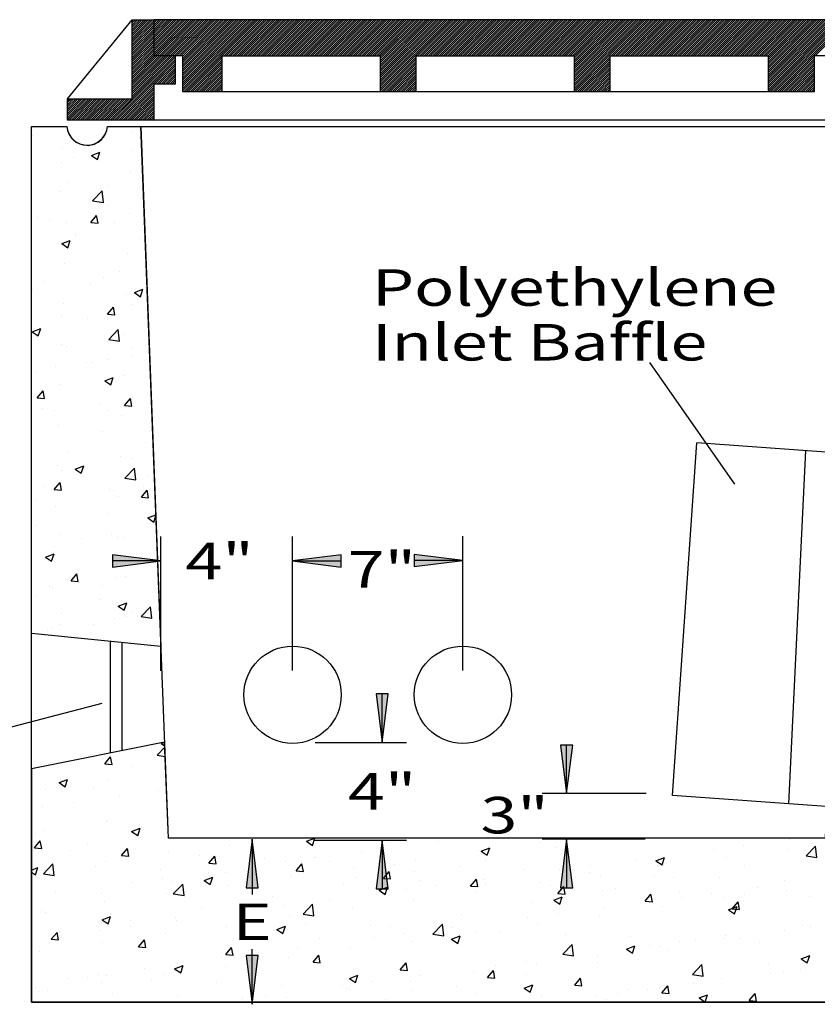
# Model space of a CAD drawing. Extents: x 16 to 252, y 17 to 312.
# Drawn here: x 130 to 196, y 116 to 197 of the extents above; entities that cross this region are included whole.
import ezdxf
from ezdxf.enums import TextEntityAlignment as Align

# ---------------------------------------------------------------- set-up
doc = ezdxf.new("R2010")
doc.units = 0
doc.header["$MEASUREMENT"] = 0
for name, color, linetype in [('2X2BASIN', 7, 'Continuous'), ('CASTING', 7, 'Continuous'), ('DBOX', 7, 'Continuous')]:
    doc.layers.add(name, color=color, linetype=linetype)
doc.styles.add('ARIAL', font='ARIAL.TTF')

# ---------------------------------------------------------------- blocks, each defined once
blk = doc.blocks.new('LONGARROW')
at = {"linetype": 'Continuous'}
blk.add_hatch(color=7, dxfattribs=at).paths.add_polyline_path([(0, 0), (2, -0.25), (2, 0.25)])
at = {"color": 7, "linetype": 'Continuous'}
blk.add_lwpolyline([(0, 0), (2, -0.25), (2, 0.25)], close=True, dxfattribs=at)
blk = doc.blocks.new('Mkr_27826')
at = {"linetype": 'ByBlock'}
blk.add_hatch(color=7, dxfattribs=at).paths.add_polyline_path([(0, 0), (2, -0.25), (2, 0.25)])
at = {"color": 0, "linetype": 'ByBlock'}
blk.add_lwpolyline([(0, 0), (2, -0.25), (2, 0.25)], close=True, dxfattribs=at)
blk = doc.blocks.new('Mkr_278260')
at = {"linetype": 'ByBlock'}
blk.add_hatch(color=7, dxfattribs=at).paths.add_polyline_path([(0, 0), (2, -0.25), (2, 0.25)])
at = {"color": 0, "linetype": 'ByBlock'}
blk.add_lwpolyline([(0, 0), (2, -0.25), (2, 0.25)], close=True, dxfattribs=at)

msp = doc.modelspace()

# ---------------------------------------------------------------- linework, layer by layer
at = {"layer": '2X2BASIN', "color": 7, "linetype": 'Continuous'}
for p, q in [((131.196, 116.415), (131.196, 188.415)), ((131.196, 174.915), (131.196, 188.415)), ((131.196, 188.415), (134.094, 188.415)), ((137.454, 188.415), (201.692, 188.415)), ((139.481, 187.918), (139.481, 187.918)), ((142.446, 129.915), (140.196, 188.415)), ((131.286, 187.642), (131.286, 187.642)), ((134.287, 187.168), (134.287, 187.168)), ((140.036, 187.532), (140.036, 187.532)), ((133.746, 186.704), (133.746, 186.704)), ((136.118, 186.035), (136.819, 186.303)), ((136.616, 185.699), (136.819, 186.303)), ((139.514, 186.447), (139.514, 186.447)), ((133.682, 185.446), (133.682, 185.446)), ((134.64, 185.878), (134.64, 185.878)), ((136.118, 186.035), (136.616, 185.699)), ((139.978, 185.653), (139.978, 185.653)), ((139.359, 184.589), (139.359, 184.589)), ((134.165, 183.84), (134.165, 183.84)), ((133.618, 183.089), (133.618, 183.089)), ((136.222, 182.307), (137.001, 183.119)), ((137.111, 182.169), (137.001, 183.119)), ((137.406, 183.588), (137.406, 183.588)), ((136.222, 182.307), (137.111, 182.169)), ((137.501, 181.947), (137.501, 181.947)), ((131.67, 180.946), (131.67, 180.946)), ((132.692, 180.768), (132.692, 180.768)), ((134.044, 180.511), (134.044, 180.511)), ((136.067, 180.509), (136.549, 181.084)), ((136.067, 180.509), (136.665, 180.457)), ((136.665, 180.457), (136.549, 181.084)), ((138.03, 180.543), (138.03, 180.543)), ((139.238, 181.26), (139.238, 181.26)), ((133.685, 178.783), (134.385, 179.052)), ((134.183, 178.448), (134.386, 179.052)), ((134.775, 179.644), (134.775, 179.644)), ((134.801, 179.425), (134.801, 179.425)), ((140.139, 179.199), (140.139, 179.199)), ((133.685, 178.783), (134.183, 178.448)), ((139.116, 177.931), (139.116, 177.931)), ((133.922, 177.182), (133.922, 177.182)), ((138.46, 176.531), (138.46, 176.531)), ((132.144, 175.699), (132.144, 175.699)), ((137.089, 175.98), (137.089, 175.98)), ((131.257, 174.979), (131.257, 174.979)), ((136.041, 175.46), (136.041, 175.46)), ((139.654, 174.757), (140.355, 175.026)), ((140.152, 174.421), (140.355, 175.026)), ((138.994, 174.602), (138.994, 174.602)), ((139.654, 174.757), (140.152, 174.421)), ((133.801, 173.853), (133.801, 173.853)), ((137.455, 172.988), (137.937, 173.562)), ((138.052, 172.935), (137.937, 173.562)), ((139.485, 173.784), (139.485, 173.784)), ((133.653, 172.783), (133.653, 172.783)), ((135.829, 172.587), (135.829, 172.587)), ((137.455, 172.988), (138.052, 172.935)), ((138.332, 172.916), (138.332, 172.916)), ((131.252, 171.532), (131.952, 171.8)), ((131.75, 171.196), (131.952, 171.8)), ((137.548, 170.911), (138.327, 171.722)), ((138.437, 170.772), (138.327, 171.722)), ((131.252, 171.532), (131.75, 171.196)), ((137.548, 170.911), (138.437, 170.773)), ((138.873, 171.274), (138.873, 171.274)), ((133.679, 170.524), (133.679, 170.524)), ((134.094, 170.35), (134.094, 170.35)), ((139.432, 170.124), (139.432, 170.124)), ((137.472, 169.284), (137.472, 169.284)), ((139.489, 169.471), (139.489, 169.471)), ((133.198, 168.643), (133.198, 168.643)), ((135.702, 168.972), (135.702, 168.972)), ((136.202, 169.006), (136.202, 169.006)), ((182, 169), (189, 159)), ((131.64, 168.283), (131.64, 168.283)), ((137.221, 167.505), (137.921, 167.774)), ((137.719, 167.17), (137.922, 167.774)), ((138.751, 167.945), (138.751, 167.945)), ((133.557, 167.195), (133.557, 167.195)), ((137.221, 167.505), (137.719, 167.17)), ((131.67, 166.093), (132.152, 166.668)), ((131.67, 166.093), (132.267, 166.041)), ((132.267, 166.041), (132.152, 166.668)), ((138.842, 165.466), (139.324, 166.04)), ((139.44, 165.413), (139.324, 166.04)), ((132.104, 165.266), (132.104, 165.266)), ((136.858, 165.527), (136.858, 165.527)), ((138.842, 165.466), (139.44, 165.413)), ((133.071, 165.028), (133.071, 165.028)), ((137.442, 165.041), (137.442, 165.041)), ((138.63, 164.616), (138.63, 164.616)), ((133.436, 163.866), (133.436, 163.866)), ((137.059, 163.317), (137.059, 163.317)), ((131.227, 162.316), (131.227, 162.316)), ((140.543, 162.414), (140.543, 162.414)), ((134.228, 161.583), (134.228, 161.583)), ((138.508, 161.287), (138.508, 161.287)), ((139.455, 161.122), (139.455, 161.122)), ((193.461, 132.721), (194.849, 161.765)), ((133.314, 160.537), (133.314, 160.537)), ((134.788, 160.254), (135.488, 160.523)), ((135.286, 159.918), (135.488, 160.523)), ((138.874, 159.514), (139.652, 160.326)), ((139.763, 159.376), (139.653, 160.326)), ((133.623, 160.121), (133.623, 160.121)), ((134.788, 160.254), (135.285, 159.918)), ((135.495, 159.931), (135.495, 159.931)), ((138.874, 159.514), (139.763, 159.376)), ((140.833, 159.705), (140.833, 159.705)), ((132.265, 158.813), (132.265, 158.813)), ((133.057, 158.571), (133.539, 159.146)), ((133.655, 158.519), (133.539, 159.146)), ((140.416, 158.799), (140.416, 158.799)), ((133.057, 158.571), (133.655, 158.519)), ((137.603, 158.588), (137.603, 158.588)), ((137.912, 158.47), (137.912, 158.47)), ((138.386, 157.958), (138.386, 157.958)), ((140.23, 157.944), (140.712, 158.518)), ((140.23, 157.944), (140.827, 157.891)), ((140.827, 157.891), (140.712, 158.518)), ((131.597, 157.638), (131.597, 157.638)), ((133.193, 157.208), (133.193, 157.208)), ((137.442, 156.621), (137.442, 156.621)), ((140.757, 156.228), (141.424, 156.484)), ((140.757, 156.228), (141.255, 155.892)), ((141.255, 155.892), (141.427, 156.406)), ((131.611, 155.62), (131.611, 155.62)), ((133.505, 154.848), (133.505, 154.848)), ((137.785, 154.855), (137.785, 154.855)), ((138.265, 154.629), (138.265, 154.629)), ((138.844, 154.622), (138.844, 154.622)), ((141.841, 143.667), (141.841, 154.693)), ((152.662, 143.693), (152.662, 154.693)), ((166.662, 143.693), (166.662, 154.739)), ((133.071, 153.879), (133.071, 153.879)), ((135.282, 154.526), (135.282, 154.526)), ((132.355, 153.002), (133.055, 153.271)), ((132.355, 153.002), (132.852, 152.667)), ((132.852, 152.667), (133.055, 153.271)), ((141.841, 152.693), (137.841, 152.693)), ((152.662, 152.693), (156.662, 152.693)), ((166.662, 152.739), (162.662, 152.739)), ((134.445, 151.049), (134.927, 151.624)), ((135.042, 150.997), (134.927, 151.624)), ((138.942, 151.41), (138.942, 151.41)), ((132.651, 150.582), (132.651, 150.582)), ((134.445, 151.049), (135.042, 150.997)), ((135.154, 150.911), (135.154, 150.911)), ((137.03, 150.654), (137.03, 150.654)), ((138.143, 151.3), (138.143, 151.3)), ((132.949, 150.55), (132.949, 150.55)), ((141.617, 150.422), (141.656, 150.468)), ((141.617, 150.422), (141.658, 150.418)), ((131.198, 149.653), (131.198, 149.653)), ((131.558, 149.738), (131.558, 149.738)), ((136.896, 149.512), (136.896, 149.512)), ((138.324, 148.976), (139.024, 149.245)), ((138.324, 148.976), (138.821, 148.641)), ((138.822, 148.641), (139.024, 149.245)), ((133.667, 148.395), (133.667, 148.395)), ((139.005, 148.169), (139.005, 148.169)), ((139.426, 148.459), (139.426, 148.459)), ((140.199, 148.118), (140.978, 148.93)), ((141.089, 147.98), (140.978, 148.929)), ((133.594, 147.458), (133.594, 147.458)), ((136.311, 147.466), (136.311, 147.466)), ((138.022, 147.971), (138.022, 147.971)), ((140.199, 148.118), (141.089, 147.98)), ((141.84, 145.675), (131.196, 146.739)), ((132.524, 146.967), (132.524, 146.967)), ((132.828, 147.221), (132.828, 147.221)), ((137.662, 146.093), (137.662, 136.893)), ((138.662, 137.093), (138.662, 145.993)), ((160.025, 137.779), (160.025, 141.779)), ((110, 134), (137, 141)), ((142.143, 137.789), (131.196, 135.599)), ((141.86, 137.699), (142.043, 137.769)), ((141.86, 137.699), (142.154, 137.5)), ((154.51, 137.779), (162.025, 137.779)), ((141.025, 137.293), (141.025, 137.293)), ((141.525, 136.721), (142.159, 137.382)), ((175.193, 133.564), (175.193, 137.564)), ((137.22, 136.005), (137.702, 136.58)), ((137.22, 136.005), (137.817, 135.953)), ((137.238, 136.794), (137.238, 136.794)), ((137.817, 135.953), (137.702, 136.58)), ((141.525, 136.721), (142.188, 136.619)), ((139.396, 135.796), (139.396, 135.796)), ((133.458, 134.473), (134.158, 134.742)), ((133.458, 134.473), (133.955, 134.138)), ((133.564, 134.795), (133.564, 134.795)), ((133.955, 134.138), (134.158, 134.742)), ((137.535, 134.655), (137.535, 134.655)), ((132.341, 133.905), (132.341, 133.905)), ((136.308, 134.011), (136.308, 134.011)), ((141.646, 133.785), (141.646, 133.785)), ((181.744, 133.564), (173.193, 133.564)), ((134.607, 132.85), (134.607, 132.85)), ((138.394, 133.349), (138.394, 133.349)), ((132.104, 132.521), (132.104, 132.521)), ((137.383, 131.295), (137.383, 131.295)), ((137.414, 131.326), (137.414, 131.326)), ((132.22, 130.577), (132.22, 130.577)), ((139.427, 130.447), (140.127, 130.716)), ((139.427, 130.447), (139.924, 130.112)), ((139.924, 130.111), (140.127, 130.716)), ((131.434, 129.111), (131.917, 129.686)), ((131.552, 130.294), (131.552, 130.294)), ((132.032, 129.059), (131.917, 129.685)), ((142.079, 130.236), (142.079, 130.236)), ((196.446, 129.915), (142.446, 129.915)), ((149.343, 129.814), (149.343, 125.281)), ((153.798, 129.646), (154.498, 129.915)), ((153.798, 129.646), (154.295, 129.311)), ((154.296, 129.311), (154.498, 129.915)), ((154.404, 129.734), (162.025, 129.734)), ((160.025, 129.734), (160.025, 125.734)), ((164.661, 129.611), (164.661, 129.611)), ((173.063, 129.561), (173.063, 129.561)), ((181.637, 129.823), (173.193, 129.823)), ((175.193, 129.823), (175.193, 125.823)), ((193.533, 129.815), (193.533, 129.815)), ((131.434, 129.111), (132.032, 129.059)), ((131.976, 128.906), (131.976, 128.906)), ((134.361, 128.901), (134.361, 128.901)), ((135.764, 129.405), (135.764, 129.405)), ((138.607, 128.484), (139.089, 129.058)), ((139.205, 128.431), (139.089, 129.058)), ((147.478, 129.342), (147.478, 129.342)), ((158.346, 128.78), (158.346, 128.78)), ((160.298, 129.333), (160.298, 129.333)), ((167.929, 128.857), (167.929, 128.857)), ((168.169, 128.845), (168.87, 129.114)), ((168.169, 128.845), (168.667, 128.51)), ((168.667, 128.51), (168.87, 129.114)), ((174.358, 129.139), (174.358, 129.139)), ((187.243, 128.987), (187.243, 128.987)), ((189.746, 129.316), (189.746, 129.316)), ((193.372, 128.966), (193.372, 128.966)), ((194.887, 128.445), (195.666, 129.257)), ((195.777, 128.307), (195.666, 129.257)), ((137.292, 127.997), (137.292, 127.997)), ((138.607, 128.484), (139.205, 128.431)), ((139.699, 128.675), (139.699, 128.675)), ((142.426, 128.701), (142.426, 128.701)), ((145.037, 128.45), (145.037, 128.45)), ((145.78, 127.856), (146.262, 128.431)), ((146.378, 127.804), (146.262, 128.43)), ((150.375, 128.224), (150.375, 128.224)), ((152.055, 127.952), (152.055, 127.952)), ((154.466, 128.332), (154.466, 128.332)), ((154.558, 128.281), (154.558, 128.281)), ((155.714, 127.999), (155.714, 127.999)), ((162.735, 128.107), (162.735, 128.107)), ((168.526, 128.138), (168.526, 128.138)), ((180.927, 128.155), (180.927, 128.155)), ((182.541, 128.044), (183.241, 128.313)), ((182.541, 128.044), (183.038, 127.709)), ((183.038, 127.709), (183.241, 128.313)), ((188.321, 128.326), (188.321, 128.326)), ((194.887, 128.445), (195.777, 128.308)), ((195.673, 128.643), (195.673, 128.643)), ((131.196, 127.288), (131.725, 127.491)), ((131.196, 127.106), (131.522, 126.886)), ((131.522, 126.886), (131.725, 127.49)), ((132.098, 127.248), (132.098, 127.248)), ((132.178, 126.98), (132.957, 127.792)), ((133.068, 126.842), (132.957, 127.792)), ((136.469, 127.558), (136.469, 127.558)), ((141.808, 127.332), (141.808, 127.332)), ((145.739, 127.12), (145.739, 127.12)), ((145.78, 127.856), (146.377, 127.804)), ((147.146, 127.106), (147.146, 127.106)), ((148.634, 127.331), (148.634, 127.331)), ((152.952, 127.228), (153.434, 127.803)), ((152.952, 127.228), (153.55, 127.176)), ((153.55, 127.176), (153.434, 127.803)), ((157.684, 127.467), (157.684, 127.467)), ((160.125, 126.601), (160.607, 127.175)), ((160.723, 126.549), (160.607, 127.175)), ((161.052, 127.773), (161.052, 127.773)), ((162.694, 127.137), (162.694, 127.137)), ((166.39, 127.547), (166.39, 127.547)), ((171.728, 127.322), (171.728, 127.322)), ((174.637, 127.327), (174.637, 127.327)), ((177.067, 127.096), (177.067, 127.096)), ((177.14, 127.657), (177.14, 127.657)), ((183.187, 127.622), (183.187, 127.622)), ((189.841, 127.642), (189.841, 127.642)), ((132.178, 126.98), (133.068, 126.842)), ((139.449, 126.292), (139.449, 126.292)), ((141.952, 126.622), (141.952, 126.622)), ((142.802, 126.33), (142.802, 126.33)), ((145.396, 126.421), (146.096, 126.69)), ((145.396, 126.421), (145.893, 126.085)), ((145.893, 126.085), (146.096, 126.69)), ((152.484, 126.881), (152.484, 126.881)), ((152.55, 126.762), (152.55, 126.762)), ((157.822, 126.655), (157.822, 126.655)), ((160.125, 126.601), (160.723, 126.549)), ((163.16, 126.43), (163.16, 126.43)), ((167.297, 125.973), (167.78, 126.548)), ((167.895, 125.921), (167.78, 126.548)), ((168.321, 126.495), (168.321, 126.495)), ((177.993, 126.872), (177.993, 126.872)), ((182.405, 126.871), (182.405, 126.871)), ((184.009, 126.641), (184.009, 126.641)), ((187.743, 126.645), (187.743, 126.645)), ((193.081, 126.42), (193.081, 126.42)), ((142.851, 125.325), (143.63, 126.137)), ((143.74, 125.187), (143.63, 126.137)), ((147.356, 126.013), (147.356, 126.013)), ((156.862, 126.136), (156.862, 126.136)), ((159.767, 125.62), (160.467, 125.889)), ((159.767, 125.62), (160.265, 125.284)), ((160.265, 125.284), (160.467, 125.889)), ((162.03, 125.667), (162.03, 125.667)), ((164.534, 125.997), (164.534, 125.997)), ((167.297, 125.973), (167.895, 125.921)), ((167.808, 125.528), (167.808, 125.528)), ((168.499, 126.204), (168.499, 126.204)), ((172.942, 126.232), (172.942, 126.232)), ((173.837, 125.979), (173.837, 125.979)), ((174.47, 125.346), (174.952, 125.92)), ((175.068, 125.293), (174.952, 125.92)), ((178.177, 125.64), (178.177, 125.64)), ((179.175, 125.753), (179.175, 125.753)), ((184.513, 125.528), (184.513, 125.528)), ((190.903, 125.871), (190.903, 125.871)), ((193.251, 125.637), (193.251, 125.637)), ((133.133, 125.461), (133.133, 125.461)), ((136.971, 125.329), (136.971, 125.329)), ((137.17, 124.668), (137.17, 124.668)), ((142.305, 125.373), (142.305, 125.373)), ((142.851, 125.325), (143.74, 125.187)), ((151.03, 125.135), (151.03, 125.135)), ((155.715, 124.836), (155.715, 124.836)), ((162.614, 124.778), (162.614, 124.778)), ((174.138, 124.819), (174.839, 125.088)), ((174.138, 124.819), (174.636, 124.484)), ((174.47, 125.346), (175.068, 125.294)), ((174.636, 124.483), (174.839, 125.088)), ((181.643, 124.718), (182.125, 125.293)), ((181.643, 124.718), (182.24, 124.666)), ((182.241, 124.666), (182.125, 125.293)), ((184.612, 125.042), (184.612, 125.042)), ((187.115, 125.372), (187.115, 125.372)), ((188.2, 124.997), (188.2, 124.997)), ((188.815, 124.091), (189.297, 124.665)), ((189.413, 124.038), (189.297, 124.665)), ((189.852, 125.302), (189.852, 125.302)), ((195.19, 125.076), (195.19, 125.076)), ((131.977, 123.919), (131.977, 123.919)), ((145.199, 124.134), (145.199, 124.134)), ((149.424, 124.008), (149.424, 124.008)), ((151.927, 124.337), (151.927, 124.337)), ((153.523, 123.67), (154.302, 124.482)), ((154.413, 123.532), (154.302, 124.481)), ((157.563, 124.138), (157.563, 124.138)), ((172.345, 124.639), (172.345, 124.639)), ((178.297, 124.211), (178.297, 124.211)), ((183.065, 124.293), (183.065, 124.293)), ((188.51, 124.018), (189.21, 124.287)), ((188.51, 124.018), (189.007, 123.683)), ((188.815, 124.091), (189.413, 124.039)), ((189.007, 123.683), (189.21, 124.287)), ((132.371, 123.818), (132.371, 123.818)), ((136.994, 123.196), (137.694, 123.464)), ((136.994, 123.196), (137.491, 122.86)), ((137.491, 122.86), (137.694, 123.464)), ((137.71, 123.592), (137.71, 123.592)), ((139.367, 123.133), (139.367, 123.133)), ((143.048, 123.367), (143.048, 123.367)), ((143.109, 123.176), (143.109, 123.176)), ((148.386, 123.141), (148.386, 123.141)), ((152.428, 123.434), (152.428, 123.434)), ((153.523, 123.67), (154.413, 123.532)), ((166.513, 123.637), (166.513, 123.637)), ((172.006, 123.383), (172.006, 123.383)), ((174.509, 123.712), (174.509, 123.712)), ((177.871, 123.543), (177.871, 123.543)), ((136.818, 122.348), (136.818, 122.348)), ((139.321, 122.678), (139.321, 122.678)), ((147.234, 122.684), (147.234, 122.684)), ((151.365, 122.395), (152.065, 122.663)), ((151.365, 122.395), (151.862, 122.059)), ((151.862, 122.059), (152.065, 122.663)), ((153.724, 122.915), (153.724, 122.915)), ((159.062, 122.69), (159.062, 122.69)), ((160.681, 122.636), (160.681, 122.636)), ((164.196, 122.015), (164.975, 122.826)), ((164.401, 122.464), (164.401, 122.464)), ((165.085, 121.877), (164.975, 122.826)), ((165.69, 122.551), (165.69, 122.551)), ((169.739, 122.239), (169.739, 122.239)), ((172.82, 122.903), (172.82, 122.903)), ((193.129, 122.308), (193.129, 122.308)), ((194.588, 122.758), (194.588, 122.758)), ((195.26, 122.676), (195.26, 122.676)), ((132.822, 121.589), (133.304, 122.164)), ((132.822, 121.589), (133.42, 121.537)), ((133.42, 121.537), (133.304, 122.164)), ((133.535, 122.132), (133.535, 122.132)), ((139.995, 120.962), (140.477, 121.536)), ((140.592, 120.909), (140.477, 121.536)), ((142.183, 122.044), (142.183, 122.044)), ((154.85, 121.635), (154.85, 121.635)), ((159.4, 121.723), (159.4, 121.723)), ((161.903, 122.053), (161.903, 122.053)), ((162.492, 121.449), (162.492, 121.449)), ((164.196, 122.015), (165.085, 121.877)), ((165.736, 121.594), (166.436, 121.863)), ((165.736, 121.594), (166.234, 121.258)), ((166.234, 121.258), (166.436, 121.862)), ((167.686, 122.199), (167.686, 122.199)), ((175.077, 122.013), (175.077, 122.013)), ((180.415, 121.788), (180.415, 121.788)), ((184.485, 121.428), (184.485, 121.428)), ((185.754, 121.562), (185.754, 121.562)), ((188.078, 121.668), (188.078, 121.668)), ((188.272, 121.927), (188.272, 121.927)), ((189.428, 121.675), (189.428, 121.675)), ((137.049, 121.339), (137.049, 121.339)), ((139.995, 120.962), (140.592, 120.909)), ((147.167, 120.334), (147.649, 120.909)), ((147.765, 120.282), (147.649, 120.908)), ((149.018, 120.634), (149.018, 120.634)), ((149.343, 116.247), (149.343, 120.781)), ((153.084, 120.892), (153.084, 120.892)), ((157.441, 120.809), (157.441, 120.809)), ((174.868, 120.359), (175.647, 121.171)), ((175.758, 120.221), (175.647, 121.171)), ((180.107, 120.793), (180.808, 121.062)), ((180.107, 120.793), (180.605, 120.457)), ((180.605, 120.457), (180.808, 121.062)), ((181.981, 121.098), (181.981, 121.098)), ((182.944, 120.964), (182.944, 120.964)), ((183.596, 120.674), (183.596, 120.674)), ((191.092, 121.337), (191.092, 121.337)), ((131.855, 120.59), (131.855, 120.59)), ((146.793, 120.064), (146.793, 120.064)), ((147.167, 120.334), (147.765, 120.282)), ((149.297, 120.393), (149.297, 120.393)), ((152.307, 120.105), (152.307, 120.105)), ((154.34, 119.707), (154.822, 120.281)), ((154.938, 119.654), (154.822, 120.281)), ((174.868, 120.359), (175.757, 120.222)), ((175.666, 120.267), (175.666, 120.267)), ((177.75, 120.214), (177.75, 120.214)), ((194.479, 119.992), (195.179, 120.261)), ((194.479, 119.992), (194.976, 119.657)), ((194.976, 119.656), (195.179, 120.261)), ((140.478, 119.232), (140.478, 119.232)), ((142.963, 119.169), (143.663, 119.438)), ((142.963, 119.169), (143.46, 118.834)), ((143.186, 119.633), (143.186, 119.633)), ((143.46, 118.834), (143.663, 119.438)), ((147.113, 119.355), (147.113, 119.355)), ((154.34, 119.707), (154.938, 119.654)), ((161.512, 119.079), (161.994, 119.654)), ((161.512, 119.079), (162.11, 119.027)), ((162.11, 119.027), (161.995, 119.653)), ((168.685, 118.452), (169.167, 119.026)), ((169.283, 118.399), (169.167, 119.026)), ((169.375, 119.439), (169.375, 119.439)), ((171.879, 119.768), (171.879, 119.768)), ((172.699, 119.574), (172.699, 119.574)), ((177.764, 119.673), (177.764, 119.673)), ((185.541, 118.704), (186.319, 119.516)), ((186.43, 118.566), (186.319, 119.516)), ((191.824, 119.479), (191.824, 119.479)), ((194.46, 119.143), (194.46, 119.143)), ((134.187, 118.404), (134.187, 118.404)), ((135.762, 118.482), (135.762, 118.482)), ((136.691, 118.733), (136.691, 118.733)), ((137.354, 118.632), (137.354, 118.632)), ((141.1, 118.257), (141.1, 118.257)), ((142.062, 118.715), (142.062, 118.715)), ((157.334, 118.368), (158.034, 118.637)), ((157.334, 118.368), (157.831, 118.033)), ((157.831, 118.033), (158.034, 118.637)), ((163.06, 118.607), (163.06, 118.607)), ((167.564, 118.87), (167.564, 118.87)), ((168.685, 118.452), (169.283, 118.399)), ((171.932, 118.672), (171.932, 118.672)), ((175.858, 117.824), (176.34, 118.399)), ((176.455, 117.772), (176.34, 118.398)), ((185.541, 118.704), (186.43, 118.566)), ((185.992, 118.478), (185.992, 118.478)), ((187.956, 118.339), (187.956, 118.339)), ((191.957, 118.814), (191.957, 118.814)), ((193.007, 118.979), (193.007, 118.979)), ((131.522, 117.631), (131.522, 117.631)), ((136.927, 118.011), (136.927, 118.011)), ((146.439, 118.031), (146.439, 118.031)), ((151.777, 117.806), (151.777, 117.806)), ((156.769, 117.779), (156.769, 117.779)), ((157.115, 117.58), (157.115, 117.58)), ((157.319, 117.48), (157.319, 117.48)), ((159.272, 118.109), (159.272, 118.109)), ((162.37, 118.12), (162.37, 118.12)), ((166.1, 117.671), (166.1, 117.671)), ((171.705, 117.568), (172.405, 117.836)), ((171.705, 117.568), (172.203, 117.232)), ((172.203, 117.232), (172.406, 117.836)), ((175.858, 117.824), (176.455, 117.772)), ((180.16, 117.477), (180.16, 117.477)), ((181.854, 117.484), (181.854, 117.484)), ((182.822, 117.635), (182.822, 117.635)), ((183.03, 117.196), (183.512, 117.771)), ((183.628, 117.144), (183.512, 117.771)), ((185.641, 117.982), (185.641, 117.982)), ((131.733, 117.261), (131.733, 117.261)), ((132.532, 117.364), (132.532, 117.364)), ((137.871, 117.139), (137.871, 117.139)), ((143.209, 116.913), (143.209, 116.913)), ((148.547, 116.688), (148.547, 116.688)), ((150.453, 116.948), (150.453, 116.948)), ((152.185, 116.776), (152.185, 116.776)), ((160.269, 116.67), (160.269, 116.67)), ((162.453, 117.354), (162.453, 117.354)), ((167.792, 117.129), (167.792, 117.129)), ((173.13, 116.903), (173.13, 116.903)), ((177.628, 116.885), (177.628, 116.885)), ((178.468, 116.678), (178.468, 116.678)), ((179.351, 117.154), (179.351, 117.154)), ((183.03, 117.196), (183.628, 117.144)), ((186.077, 116.767), (186.777, 117.036)), ((186.077, 116.767), (186.574, 116.431)), ((186.574, 116.431), (186.777, 117.035)), ((190.203, 116.569), (190.685, 117.143)), ((190.203, 116.569), (190.801, 116.517)), ((190.801, 116.517), (190.685, 117.143)), ((207.696, 116.415), (131.196, 116.415)), ((146.666, 116.449), (146.666, 116.449)), ((153.885, 116.462), (153.885, 116.462)), ((174.328, 116.476), (174.328, 116.476)), ((183.806, 116.452), (183.806, 116.452))]:
    msp.add_line(p, q, dxfattribs=at)
for points in [[(141.84, 145.675), (131.196, 146.739), (131.196, 188.415), (134.094, 188.415), (134.158, 188.076), (134.318, 187.723), (134.5, 187.438), (134.785, 187.177), (135.16, 186.994), (135.525, 186.892), (135.889, 186.858), (136.345, 186.96), (136.663, 187.142), (136.994, 187.416), (137.233, 187.735), (137.381, 188.088), (137.454, 188.415), (140.196, 188.415)], [(142.143, 137.789), (131.196, 135.599), (131.196, 116.415), (207.696, 116.415), (207.662, 140.693), (196.936, 142.643), (196.446, 129.915), (142.446, 129.915)]]:
    msp.add_lwpolyline(points, close=True, dxfattribs=at)
for centre in [(152.662, 141.693), (166.662, 141.693)]:
    msp.add_circle(centre, 4, dxfattribs=at)
msp.add_arc((135.774, 188.567), 1.687, 185.16167, 354.83833, dxfattribs=at)
at = {"layer": 'CASTING', "color": 7, "linetype": 'Continuous'}
for p, q in [((134.157, 190.697), (139.471, 197.192)), ((139.471, 195.51), (141.154, 197.192)), ((139.471, 195.686), (140.977, 197.192)), ((139.471, 195.863), (140.8, 197.192)), ((139.471, 196.04), (140.623, 197.192)), ((139.471, 196.217), (140.447, 197.192)), ((139.471, 196.394), (140.27, 197.192)), ((139.471, 196.57), (140.093, 197.192)), ((139.471, 196.747), (139.916, 197.192)), ((139.471, 196.924), (139.74, 197.192)), ((139.471, 197.101), (139.563, 197.192)), ((139.471, 195.333), (141.243, 197.104)), ((139.471, 195.156), (141.243, 196.928)), ((139.471, 194.979), (141.243, 196.751)), ((141.243, 194.276), (144.159, 197.192)), ((141.243, 194.453), (143.982, 197.192)), ((141.243, 194.63), (143.805, 197.192)), ((141.243, 194.806), (143.629, 197.192)), ((141.243, 194.983), (143.452, 197.192)), ((141.243, 195.16), (143.275, 197.192)), ((141.243, 195.337), (143.098, 197.192)), ((141.243, 195.513), (142.922, 197.192)), ((141.243, 195.69), (142.745, 197.192)), ((141.243, 195.867), (142.568, 197.192)), ((141.243, 196.044), (142.391, 197.192)), ((141.243, 196.221), (142.214, 197.192)), ((141.243, 196.397), (142.038, 197.192)), ((141.243, 196.574), (141.861, 197.192)), ((141.243, 196.751), (141.684, 197.192)), ((141.243, 196.928), (141.507, 197.192)), ((141.243, 197.104), (141.331, 197.192)), ((141.383, 194.24), (144.336, 197.192)), ((141.56, 194.24), (144.513, 197.192)), ((141.737, 194.24), (144.689, 197.192)), ((141.914, 194.24), (144.866, 197.192)), ((142.09, 194.24), (145.043, 197.192)), ((142.267, 194.24), (145.22, 197.192)), ((142.444, 194.24), (145.396, 197.192)), ((142.621, 194.24), (145.573, 197.192)), ((142.798, 194.24), (145.75, 197.192)), ((142.974, 194.24), (145.927, 197.192)), ((143.151, 194.24), (146.104, 197.192)), ((143.328, 194.24), (146.28, 197.192)), ((143.505, 194.24), (146.457, 197.192)), ((143.605, 191.335), (149.462, 197.192)), ((143.605, 191.511), (149.286, 197.192)), ((143.605, 191.688), (149.109, 197.192)), ((143.605, 191.865), (148.932, 197.192)), ((143.605, 192.042), (148.755, 197.192)), ((143.605, 192.219), (148.578, 197.192)), ((143.605, 192.395), (148.402, 197.192)), ((143.605, 192.572), (148.225, 197.192)), ((143.605, 192.749), (148.048, 197.192)), ((143.605, 192.926), (147.871, 197.192)), ((143.605, 193.102), (147.695, 197.192)), ((143.605, 193.279), (147.518, 197.192)), ((143.605, 193.456), (147.341, 197.192)), ((143.605, 193.633), (147.164, 197.192)), ((143.605, 193.81), (146.987, 197.192)), ((143.605, 193.986), (146.811, 197.192)), ((143.605, 194.163), (146.634, 197.192)), ((143.734, 191.287), (149.639, 197.192)), ((143.91, 191.286), (149.816, 197.192)), ((147.032, 194.231), (149.993, 197.192)), ((147.208, 194.231), (150.169, 197.192)), ((147.385, 194.231), (150.346, 197.192)), ((147.562, 194.231), (150.523, 197.192)), ((147.739, 194.231), (150.7, 197.192)), ((147.915, 194.231), (150.877, 197.192)), ((148.092, 194.231), (151.053, 197.192)), ((148.269, 194.231), (151.23, 197.192)), ((148.446, 194.231), (151.407, 197.192)), ((148.623, 194.231), (151.584, 197.192)), ((148.799, 194.231), (151.76, 197.192)), ((148.976, 194.231), (151.937, 197.192)), ((149.153, 194.231), (152.114, 197.192)), ((149.33, 194.231), (152.291, 197.192)), ((149.506, 194.231), (152.468, 197.192)), ((149.683, 194.231), (152.644, 197.192)), ((149.86, 194.231), (152.821, 197.192)), ((150.037, 194.231), (152.998, 197.192)), ((150.214, 194.231), (153.175, 197.192)), ((150.39, 194.231), (153.351, 197.192)), ((150.567, 194.231), (153.528, 197.192)), ((150.744, 194.231), (153.705, 197.192)), ((150.921, 194.231), (153.882, 197.192)), ((151.097, 194.231), (154.059, 197.192)), ((151.274, 194.231), (154.235, 197.192)), ((151.451, 194.231), (154.412, 197.192)), ((151.628, 194.231), (154.589, 197.192)), ((151.805, 194.231), (154.766, 197.192)), ((151.981, 194.231), (154.942, 197.192)), ((152.158, 194.231), (155.119, 197.192)), ((152.335, 194.231), (155.296, 197.192)), ((152.512, 194.231), (155.473, 197.192)), ((152.688, 194.231), (155.65, 197.192)), ((152.865, 194.231), (155.826, 197.192)), ((153.042, 194.231), (156.003, 197.192)), ((153.219, 194.231), (156.18, 197.192)), ((153.395, 194.231), (156.357, 197.192)), ((153.572, 194.231), (156.533, 197.192)), ((153.749, 194.231), (156.71, 197.192)), ((153.926, 194.231), (156.887, 197.192)), ((154.103, 194.231), (157.064, 197.192)), ((154.279, 194.231), (157.24, 197.192)), ((154.456, 194.231), (157.417, 197.192)), ((154.633, 194.231), (157.594, 197.192)), ((154.81, 194.231), (157.771, 197.192)), ((154.986, 194.231), (157.948, 197.192)), ((155.163, 194.231), (158.124, 197.192)), ((155.34, 194.231), (158.301, 197.192)), ((155.517, 194.231), (158.478, 197.192)), ((155.694, 194.231), (158.655, 197.192)), ((155.87, 194.231), (158.831, 197.192)), ((156.047, 194.231), (159.008, 197.192)), ((156.224, 194.231), (159.185, 197.192)), ((156.401, 194.231), (159.362, 197.192)), ((156.577, 194.231), (159.539, 197.192)), ((156.754, 194.231), (159.715, 197.192)), ((156.931, 194.231), (159.892, 197.192)), ((157.108, 194.231), (160.069, 197.192)), ((157.285, 194.231), (160.246, 197.192)), ((157.461, 194.231), (160.422, 197.192)), ((157.638, 194.231), (160.599, 197.192)), ((157.815, 194.231), (160.776, 197.192)), ((157.992, 194.231), (160.953, 197.192)), ((158.168, 194.231), (161.13, 197.192)), ((158.345, 194.231), (161.306, 197.192)), ((158.522, 194.231), (161.483, 197.192)), ((158.699, 194.231), (161.66, 197.192)), ((158.876, 194.231), (161.837, 197.192)), ((159.052, 194.231), (162.013, 197.192)), ((159.229, 194.231), (162.19, 197.192)), ((159.406, 194.231), (162.367, 197.192)), ((159.583, 194.231), (162.544, 197.192)), ((159.759, 194.231), (162.721, 197.192)), ((159.872, 191.338), (165.726, 197.192)), ((159.872, 191.515), (165.549, 197.192)), ((159.872, 191.692), (165.372, 197.192)), ((159.872, 191.869), (165.195, 197.192)), ((159.872, 192.046), (165.019, 197.192)), ((159.872, 192.222), (164.842, 197.192)), ((159.872, 192.399), (164.665, 197.192)), ((159.872, 192.576), (164.488, 197.192)), ((159.872, 192.753), (164.312, 197.192)), ((159.872, 192.929), (164.135, 197.192)), ((159.872, 193.106), (163.958, 197.192)), ((159.872, 193.283), (163.781, 197.192)), ((159.872, 193.46), (163.604, 197.192)), ((159.872, 193.637), (163.428, 197.192)), ((159.872, 193.813), (163.251, 197.192)), ((159.872, 193.99), (163.074, 197.192)), ((159.872, 194.167), (162.897, 197.192)), ((162.941, 194.231), (165.903, 197.192)), ((163.118, 194.231), (166.079, 197.192)), ((163.295, 194.231), (166.256, 197.192)), ((163.472, 194.231), (166.433, 197.192)), ((163.649, 194.231), (166.61, 197.192)), ((163.825, 194.231), (166.786, 197.192)), ((164.002, 194.231), (166.963, 197.192)), ((164.179, 194.231), (167.14, 197.192)), ((164.356, 194.231), (167.317, 197.192)), ((164.532, 194.231), (167.494, 197.192)), ((164.709, 194.231), (167.67, 197.192)), ((164.886, 194.231), (167.847, 197.192)), ((165.063, 194.231), (168.024, 197.192)), ((165.24, 194.231), (168.201, 197.192)), ((165.416, 194.231), (168.377, 197.192)), ((165.593, 194.231), (168.554, 197.192)), ((165.77, 194.231), (168.731, 197.192)), ((165.947, 194.231), (168.908, 197.192)), ((166.123, 194.231), (169.085, 197.192)), ((166.3, 194.231), (169.261, 197.192)), ((166.477, 194.231), (169.438, 197.192)), ((166.654, 194.231), (169.615, 197.192)), ((166.831, 194.231), (169.792, 197.192)), ((167.007, 194.231), (169.968, 197.192)), ((167.184, 194.231), (170.145, 197.192)), ((167.361, 194.231), (170.322, 197.192)), ((167.538, 194.231), (170.499, 197.192)), ((167.714, 194.231), (170.676, 197.192)), ((167.891, 194.231), (170.852, 197.192)), ((168.068, 194.231), (171.029, 197.192)), ((168.245, 194.231), (171.206, 197.192)), ((168.422, 194.231), (171.383, 197.192)), ((168.598, 194.231), (171.559, 197.192)), ((168.775, 194.231), (171.736, 197.192)), ((168.952, 194.231), (171.913, 197.192)), ((169.129, 194.231), (172.09, 197.192)), ((169.305, 194.231), (172.267, 197.192)), ((169.482, 194.231), (172.443, 197.192)), ((169.659, 194.231), (172.62, 197.192)), ((169.836, 194.231), (172.797, 197.192)), ((170.013, 194.231), (172.974, 197.192)), ((170.189, 194.231), (173.15, 197.192)), ((170.366, 194.231), (173.327, 197.192)), ((170.543, 194.231), (173.504, 197.192)), ((170.72, 194.231), (173.681, 197.192)), ((170.896, 194.231), (173.858, 197.192)), ((171.073, 194.231), (174.034, 197.192)), ((171.25, 194.231), (174.211, 197.192)), ((171.427, 194.231), (174.388, 197.192)), ((171.603, 194.231), (174.565, 197.192)), ((171.78, 194.231), (174.741, 197.192)), ((171.957, 194.231), (174.918, 197.192)), ((172.134, 194.231), (175.095, 197.192)), ((172.311, 194.231), (175.272, 197.192)), ((172.487, 194.231), (175.448, 197.192)), ((172.664, 194.231), (175.625, 197.192)), ((172.841, 194.231), (175.802, 197.192)), ((173.018, 194.231), (175.979, 197.192)), ((173.194, 194.231), (176.156, 197.192)), ((173.371, 194.231), (176.332, 197.192)), ((173.548, 194.231), (176.509, 197.192)), ((173.725, 194.231), (176.686, 197.192)), ((173.902, 194.231), (176.863, 197.192)), ((174.078, 194.231), (177.039, 197.192)), ((174.255, 194.231), (177.216, 197.192)), ((174.432, 194.231), (177.393, 197.192)), ((174.609, 194.231), (177.57, 197.192)), ((174.785, 194.231), (177.747, 197.192)), ((174.962, 194.231), (177.923, 197.192)), ((175.139, 194.231), (178.1, 197.192)), ((175.316, 194.231), (178.277, 197.192)), ((175.493, 194.231), (178.454, 197.192)), ((175.669, 194.231), (178.63, 197.192)), ((175.815, 191.372), (181.636, 197.192)), ((175.815, 191.549), (181.459, 197.192)), ((175.815, 191.725), (181.282, 197.192)), ((175.815, 191.902), (181.105, 197.192)), ((175.815, 192.079), (180.929, 197.192)), ((175.815, 192.256), (180.752, 197.192)), ((175.815, 192.432), (180.575, 197.192)), ((175.815, 192.609), (180.398, 197.192)), ((175.815, 192.786), (180.221, 197.192)), ((175.815, 192.963), (180.045, 197.192)), ((175.815, 193.14), (179.868, 197.192)), ((175.815, 193.316), (179.691, 197.192)), ((175.815, 193.493), (179.514, 197.192)), ((175.815, 193.67), (179.338, 197.192)), ((175.815, 193.847), (179.161, 197.192)), ((175.815, 194.023), (178.984, 197.192)), ((175.815, 194.2), (178.807, 197.192)), ((178.851, 194.231), (181.812, 197.192)), ((179.028, 194.231), (181.989, 197.192)), ((179.205, 194.231), (182.166, 197.192)), ((179.382, 194.231), (182.343, 197.192)), ((179.558, 194.231), (182.52, 197.192)), ((179.735, 194.231), (182.696, 197.192)), ((179.912, 194.231), (182.873, 197.192)), ((180.089, 194.231), (183.05, 197.192)), ((180.266, 194.231), (183.227, 197.192)), ((180.442, 194.231), (183.403, 197.192)), ((180.619, 194.231), (183.58, 197.192)), ((180.796, 194.231), (183.757, 197.192)), ((180.973, 194.231), (183.934, 197.192)), ((181.149, 194.231), (184.111, 197.192)), ((181.326, 194.231), (184.287, 197.192)), ((181.503, 194.231), (184.464, 197.192)), ((181.68, 194.231), (184.641, 197.192)), ((181.857, 194.231), (184.818, 197.192)), ((182.033, 194.231), (184.994, 197.192)), ((182.21, 194.231), (185.171, 197.192)), ((182.387, 194.231), (185.348, 197.192)), ((182.564, 194.231), (185.525, 197.192)), ((182.74, 194.231), (185.702, 197.192)), ((182.917, 194.231), (185.878, 197.192)), ((183.094, 194.231), (186.055, 197.192)), ((183.271, 194.231), (186.232, 197.192)), ((183.448, 194.231), (186.409, 197.192)), ((183.624, 194.231), (186.585, 197.192)), ((183.801, 194.231), (186.762, 197.192)), ((183.978, 194.231), (186.939, 197.192)), ((184.155, 194.231), (187.116, 197.192)), ((184.331, 194.231), (187.293, 197.192)), ((184.508, 194.231), (187.469, 197.192)), ((184.685, 194.231), (187.646, 197.192)), ((184.862, 194.231), (187.823, 197.192)), ((185.039, 194.231), (188, 197.192)), ((185.215, 194.231), (188.176, 197.192)), ((185.392, 194.231), (188.353, 197.192)), ((185.569, 194.231), (188.53, 197.192)), ((185.746, 194.231), (188.707, 197.192)), ((185.922, 194.231), (188.884, 197.192)), ((186.099, 194.231), (189.06, 197.192)), ((186.276, 194.231), (189.237, 197.192)), ((186.453, 194.231), (189.414, 197.192)), ((186.63, 194.231), (189.591, 197.192)), ((186.806, 194.231), (189.767, 197.192)), ((186.983, 194.231), (189.944, 197.192)), ((187.16, 194.231), (190.121, 197.192)), ((187.337, 194.231), (190.298, 197.192)), ((187.513, 194.231), (190.475, 197.192)), ((187.69, 194.231), (190.651, 197.192)), ((187.867, 194.231), (190.828, 197.192)), ((188.044, 194.231), (191.005, 197.192)), ((188.221, 194.231), (191.182, 197.192)), ((188.397, 194.231), (191.358, 197.192)), ((188.574, 194.231), (191.535, 197.192)), ((188.751, 194.231), (191.712, 197.192)), ((188.928, 194.231), (191.889, 197.192)), ((189.104, 194.231), (192.066, 197.192)), ((189.281, 194.231), (192.242, 197.192)), ((189.458, 194.231), (192.419, 197.192)), ((189.635, 194.231), (192.596, 197.192)), ((189.811, 194.231), (192.773, 197.192)), ((189.988, 194.231), (192.949, 197.192)), ((190.165, 194.231), (193.126, 197.192)), ((190.342, 194.231), (193.303, 197.192)), ((190.519, 194.231), (193.48, 197.192)), ((190.695, 194.231), (193.656, 197.192)), ((190.872, 194.231), (193.833, 197.192)), ((191.049, 194.231), (194.01, 197.192)), ((191.226, 194.231), (194.187, 197.192)), ((191.402, 194.231), (194.364, 197.192)), ((191.579, 194.231), (194.54, 197.192)), ((191.756, 194.231), (194.717, 197.192)), ((191.759, 191.405), (197.546, 197.192)), ((191.759, 191.582), (197.369, 197.192)), ((191.759, 191.759), (197.192, 197.192)), ((191.759, 191.935), (197.015, 197.192)), ((191.759, 192.112), (196.838, 197.192)), ((191.759, 192.289), (196.662, 197.192)), ((191.759, 192.466), (196.485, 197.192)), ((191.759, 192.643), (196.308, 197.192)), ((191.759, 192.819), (196.131, 197.192)), ((191.759, 192.996), (195.955, 197.192)), ((191.759, 193.173), (195.778, 197.192)), ((191.759, 193.35), (195.601, 197.192)), ((191.759, 193.526), (195.424, 197.192)), ((191.759, 193.703), (195.247, 197.192)), ((191.759, 193.88), (195.071, 197.192)), ((191.759, 194.057), (194.894, 197.192)), ((191.809, 191.279), (197.722, 197.192)), ((191.986, 191.279), (197.899, 197.192)), ((192.163, 191.279), (197.93, 197.046)), ((192.34, 191.28), (197.93, 196.869)), ((139.471, 194.803), (141.243, 196.574)), ((139.471, 194.626), (141.243, 196.397)), ((139.471, 194.449), (141.243, 196.221)), ((139.471, 194.272), (141.243, 196.044)), ((192.518, 191.28), (197.93, 196.693)), ((195.654, 194.24), (197.93, 196.516)), ((139.471, 194.095), (141.243, 195.867)), ((139.471, 193.919), (141.243, 195.69)), ((139.471, 193.742), (141.243, 195.513)), ((139.471, 193.565), (141.243, 195.337)), ((139.471, 193.388), (141.243, 195.16)), ((139.471, 193.212), (141.243, 194.983)), ((139.471, 193.035), (141.243, 194.806)), ((139.471, 192.858), (141.243, 194.63)), ((139.471, 192.681), (141.243, 194.453)), ((139.471, 192.505), (141.243, 194.276)), ((137.837, 188.925), (143.014, 194.103)), ((138.013, 188.925), (143.014, 193.926)), ((138.19, 188.925), (143.014, 193.749)), ((139.471, 190.737), (142.974, 194.24)), ((139.471, 190.914), (142.798, 194.24)), ((139.471, 191.09), (142.621, 194.24)), ((139.471, 191.267), (142.444, 194.24)), ((139.471, 191.444), (142.267, 194.24)), ((139.471, 191.621), (142.09, 194.24)), ((139.471, 191.797), (141.914, 194.24)), ((139.471, 191.974), (141.737, 194.24)), ((139.471, 192.151), (141.56, 194.24)), ((139.471, 192.328), (141.383, 194.24)), ((141.319, 191.878), (143.014, 193.573)), ((144.086, 191.286), (146.881, 194.081)), ((144.263, 191.285), (146.881, 193.904)), ((144.439, 191.285), (146.881, 193.727)), ((144.615, 191.284), (146.881, 193.55)), ((159.989, 191.278), (162.825, 194.114)), ((160.166, 191.278), (162.825, 193.937)), ((160.343, 191.278), (162.825, 193.761)), ((160.519, 191.278), (162.825, 193.584)), ((175.899, 191.278), (178.768, 194.147)), ((176.076, 191.278), (178.768, 193.971)), ((176.252, 191.278), (178.768, 193.794)), ((176.429, 191.278), (178.768, 193.617)), ((192.695, 191.281), (195.568, 194.154)), ((192.872, 191.281), (195.568, 193.977)), ((193.049, 191.281), (195.568, 193.8)), ((193.226, 191.282), (195.568, 193.624)), ((141.496, 191.878), (143.014, 193.396)), ((141.673, 191.878), (143.014, 193.219)), ((141.85, 191.878), (143.014, 193.042)), ((142.027, 191.878), (143.014, 192.865)), ((142.203, 191.878), (143.014, 192.689)), ((144.792, 191.284), (146.881, 193.374)), ((144.968, 191.284), (146.881, 193.197)), ((145.144, 191.283), (146.881, 193.02)), ((145.321, 191.283), (146.881, 192.843)), ((145.497, 191.282), (146.881, 192.667)), ((160.696, 191.278), (162.825, 193.407)), ((160.873, 191.278), (162.825, 193.23)), ((161.05, 191.278), (162.825, 193.053)), ((161.226, 191.278), (162.825, 192.877)), ((161.403, 191.278), (162.825, 192.7)), ((176.606, 191.278), (178.768, 193.44)), ((176.783, 191.278), (178.768, 193.264)), ((176.96, 191.278), (178.768, 193.087)), ((177.136, 191.278), (178.768, 192.91)), ((177.313, 191.278), (178.768, 192.733)), ((193.404, 191.282), (195.568, 193.447)), ((193.581, 191.283), (195.568, 193.27)), ((193.758, 191.283), (195.568, 193.093)), ((193.935, 191.283), (195.568, 192.916)), ((194.112, 191.284), (195.568, 192.74)), ((142.38, 191.878), (143.014, 192.512)), ((142.557, 191.878), (143.014, 192.335)), ((142.734, 191.878), (143.014, 192.158)), ((142.91, 191.878), (143.014, 191.982)), ((145.673, 191.282), (146.881, 192.49)), ((145.85, 191.281), (146.881, 192.313)), ((146.026, 191.281), (146.881, 192.136)), ((146.202, 191.28), (146.881, 191.959)), ((161.58, 191.278), (162.825, 192.523)), ((161.757, 191.278), (162.825, 192.346)), ((161.934, 191.278), (162.825, 192.17)), ((162.11, 191.278), (162.825, 191.993)), ((177.49, 191.278), (178.768, 192.556)), ((177.667, 191.278), (178.768, 192.38)), ((177.843, 191.278), (178.768, 192.203)), ((178.02, 191.278), (178.768, 192.026)), ((178.197, 191.278), (178.768, 191.849)), ((194.289, 191.284), (195.568, 192.563)), ((194.467, 191.285), (195.568, 192.386)), ((194.644, 191.285), (195.568, 192.209)), ((194.821, 191.285), (195.568, 192.033)), ((194.998, 191.286), (195.568, 191.856)), ((138.367, 188.925), (141.243, 191.801)), ((138.544, 188.925), (141.243, 191.624)), ((138.721, 188.925), (141.243, 191.448)), ((138.897, 188.925), (141.243, 191.271)), ((139.074, 188.925), (141.243, 191.094)), ((146.379, 191.28), (146.881, 191.783)), ((146.555, 191.279), (146.881, 191.606)), ((146.731, 191.279), (146.881, 191.429)), ((162.287, 191.278), (162.825, 191.816)), ((162.464, 191.278), (162.825, 191.639)), ((162.641, 191.278), (162.825, 191.462)), ((162.817, 191.278), (162.825, 191.286)), ((178.374, 191.278), (178.768, 191.673)), ((178.551, 191.278), (178.768, 191.496)), ((178.727, 191.278), (178.768, 191.319)), ((195.175, 191.286), (195.568, 191.679)), ((195.352, 191.287), (195.568, 191.502)), ((195.53, 191.287), (195.568, 191.325)), ((134.157, 188.958), (135.896, 190.697)), ((134.157, 189.135), (135.719, 190.697)), ((134.157, 189.311), (135.542, 190.697)), ((134.157, 189.488), (135.366, 190.697)), ((134.157, 189.665), (135.189, 190.697)), ((134.157, 189.842), (135.012, 190.697)), ((134.157, 190.019), (134.835, 190.697)), ((134.157, 190.195), (134.658, 190.697)), ((134.157, 190.372), (134.482, 190.697)), ((134.157, 190.549), (134.305, 190.697)), ((134.301, 188.925), (136.073, 190.697)), ((134.478, 188.925), (136.249, 190.697)), ((134.655, 188.925), (136.426, 190.697)), ((134.831, 188.925), (136.603, 190.697)), ((135.008, 188.925), (136.78, 190.697)), ((135.185, 188.925), (136.957, 190.697)), ((135.362, 188.925), (137.133, 190.697)), ((135.539, 188.925), (137.31, 190.697)), ((135.715, 188.925), (137.487, 190.697)), ((135.892, 188.925), (137.664, 190.697)), ((136.069, 188.925), (137.84, 190.697)), ((136.246, 188.925), (138.017, 190.697)), ((136.422, 188.925), (138.194, 190.697)), ((136.599, 188.925), (138.371, 190.697)), ((136.776, 188.925), (138.548, 190.697)), ((136.953, 188.925), (138.724, 190.697)), ((137.13, 188.925), (138.901, 190.697)), ((137.306, 188.925), (139.078, 190.697)), ((137.483, 188.925), (139.255, 190.697)), ((137.66, 188.925), (139.431, 190.697)), ((139.251, 188.925), (141.243, 190.917)), ((139.428, 188.925), (141.243, 190.74)), ((139.604, 188.925), (141.243, 190.564)), ((139.781, 188.925), (141.243, 190.387)), ((139.958, 188.925), (141.243, 190.21)), ((140.135, 188.925), (141.243, 190.033)), ((140.312, 188.925), (141.243, 189.857)), ((140.488, 188.925), (141.243, 189.68)), ((140.665, 188.925), (141.243, 189.503)), ((140.842, 188.925), (141.243, 189.326)), ((141.019, 188.925), (141.243, 189.149)), ((141.195, 188.925), (141.243, 188.973)), ((197.93, 188.925), (141.243, 188.925))]:
    msp.add_line(p, q, dxfattribs=at)
for points in [[(141.243, 197.192), (141.243, 194.24), (143.014, 194.24), (143.014, 191.878), (141.243, 191.878), (141.243, 188.925), (134.157, 188.925), (134.157, 190.697), (139.471, 190.697), (139.471, 197.192)], [(141.243, 197.192), (141.243, 194.24), (143.605, 194.24), (143.605, 191.287), (195.568, 191.287), (195.568, 194.24), (197.93, 194.24), (197.93, 197.192)], [(197.93, 197.192), (141.243, 197.192), (141.243, 194.24), (143.605, 194.24), (143.605, 191.287), (146.881, 191.278), (146.881, 194.231), (159.872, 194.231), (159.872, 191.278), (162.825, 191.278), (162.825, 194.231), (175.815, 194.231), (175.815, 191.278), (178.768, 191.278), (178.768, 194.231), (191.759, 194.231), (191.759, 191.278), (195.568, 191.287), (195.568, 194.24), (197.93, 194.24)]]:
    msp.add_lwpolyline(points, close=True, dxfattribs=at)
at = {"layer": 'DBOX', "color": 7, "linetype": 'Continuous'}
for p, q in [((183.911, 133.403), (185.911, 162.403)), ((197.663, 161.564), (185.911, 162.403)), ((196.546, 132.501), (183.911, 133.403))]:
    msp.add_line(p, q, dxfattribs=at)

# ---------------------------------------------------------------- block references
at = {"layer": '2X2BASIN', "color": 7, "linetype": 'Continuous', "xscale": 2, "yscale": 2}
for name, p, rotation in [('LONGARROW', (141.841, 152.693), 180), ('LONGARROW', (166.662, 152.739), 180), ('LONGARROW', (160.025, 137.779), 90.00000000000006), ('LONGARROW', (175.193, 133.564), 90.00000000000006), ('Mkr_27826', (149.343, 129.814), 270.0000000000001), ('LONGARROW', (160.025, 129.734), 270.0000000000001), ('LONGARROW', (175.193, 129.823), 270.0000000000001), ('Mkr_278260', (149.343, 116.247), 90.00000000000006)]:
    msp.add_blockref(name, p, dxfattribs=dict(at, rotation=rotation))
msp.add_blockref('LONGARROW', (152.662, 152.693), dxfattribs=at)

# ---------------------------------------------------------------- texts
at = {"layer": '2X2BASIN', "color": 7, "linetype": 'Continuous', "style": 'ARIAL', "width": 1.333333}
for s, p in [('Polyethylene', (159.2, 176.672)), ('Inlet Baffle', (159.2, 172.172))]:
    msp.add_text(s, height=3, dxfattribs=at).set_placement(p, align=Align.TOP_LEFT)
for s, p in [('4"', (146.662, 152.693)), ('7"', (160, 152)), ('4"', (160.025, 133.757)), ('3"', (170.918, 131.798)), ('E', (149.343, 123.031))]:
    msp.add_text(s, height=3, dxfattribs=at).set_placement(p, align=Align.MIDDLE_CENTER)

doc.saveas('drawing.dxf')
